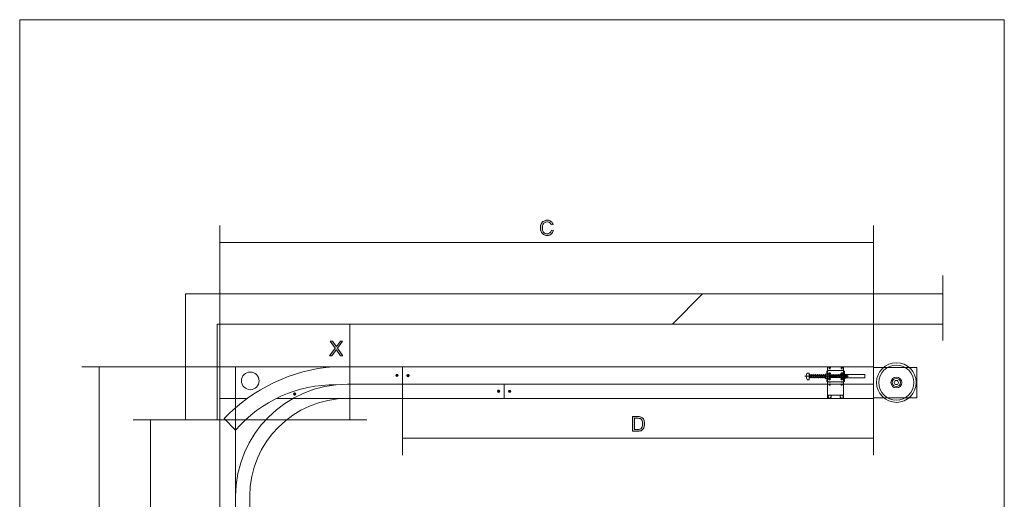
# Model space of a CAD drawing. Units: inches. Extents: x 22.4 to 42.6, y -29.4 to -0.4.
# Drawn here: x 22.4 to 42.6, y -10.2 to -0.4 of the extents above; entities that cross this region are included whole.
import ezdxf

# ---------------------------------------------------------------- set-up
doc = ezdxf.new("R2010")
doc.units = ezdxf.units.IN
doc.header["$MEASUREMENT"] = 0
doc.layers.add('Layer 1', color=7, linetype='Continuous')

# ---------------------------------------------------------------- blocks, each defined once
blk = doc.blocks.new('block 4')
at = {"layer": 'Layer 1', "lineweight": 0}
blk.add_lwpolyline([(41.374, -5.621), (41.374, -6.958)], dxfattribs=at)
blk = doc.blocks.new('block 5')
at = {"layer": 'Layer 1', "lineweight": 0}
blk.add_lwpolyline([(41.374, -6.622), (26.42, -6.622), (26.42, -8.593), (25.769, -8.593), (25.769, -6.003), (41.374, -6.003)], dxfattribs=at)
blk = doc.blocks.new('block 6')
at = {"layer": 'Layer 1'}
h = blk.add_hatch(dxfattribs=at)
h.set_pattern_fill('AI_USER_DEFINED_HATCH', scale=10, angle=45, style=0, pattern_type=0)
h.set_pattern_definition([(45, (0, 0), (-7.071, 7.071), [])])
h.paths.add_polyline_path([(41.374, -6.003), (25.769, -6.003), (25.769, -8.593), (26.42, -8.593), (26.42, -6.622), (41.374, -6.622)])
at = {"layer": 'Layer 1', "lineweight": 0}
blk.add_lwpolyline([(41.374, -6.003), (25.769, -6.003), (25.769, -8.593), (26.42, -8.593), (26.42, -6.622), (41.374, -6.622), (41.374, -6.003)], dxfattribs=at)
blk = doc.blocks.new('block 3')
at = {"layer": 'Layer 1'}
for name in ['block 4', 'block 5', 'block 6']:
    blk.add_blockref(name, (0, 0), dxfattribs=at)
blk = doc.blocks.new('block 9')
at = {"layer": 'Layer 1', "lineweight": 0}
blk.add_open_spline([(29.109, -8.153), (27.997, -8.153), (27.095, -9.055), (27.095, -10.167)], degree=3, dxfattribs=at)
blk = doc.blocks.new('block 10')
at = {"layer": 'Layer 1', "lineweight": 0}
blk.add_open_spline([(29.109, -7.862), (27.836, -7.862), (26.803, -8.894), (26.803, -10.167)], degree=3, dxfattribs=at)
blk = doc.blocks.new('block 11')
at = {"layer": 'Layer 1', "lineweight": 0}
blk.add_lwpolyline([(29.109, -7.862), (39.95, -7.862)], dxfattribs=at)
blk = doc.blocks.new('block 12')
at = {"layer": 'Layer 1', "lineweight": 0}
for points in [[(26.803, -10.167), (26.803, -20.947)], [(26.803, -21.07), (26.803, -23.006)]]:
    blk.add_lwpolyline(points, dxfattribs=at)
blk = doc.blocks.new('block 13')
at = {"layer": 'Layer 1', "lineweight": 0}
for points in [[(27.095, -10.167), (27.095, -20.947)], [(27.095, -21.07), (27.095, -23.006)]]:
    blk.add_lwpolyline(points, dxfattribs=at)
blk = doc.blocks.new('block 14')
at = {"layer": 'Layer 1', "lineweight": 0}
blk.add_lwpolyline([(39.95, -7.501), (39.95, -8.153)], dxfattribs=at)
blk = doc.blocks.new('block 15')
at = {"layer": 'Layer 1', "lineweight": 0}
blk.add_lwpolyline([(27.987, -8.153), (27.644, -8.153)], dxfattribs=at)
blk = doc.blocks.new('block 16')
at = {"layer": 'Layer 1', "lineweight": 0}
blk.add_lwpolyline([(29.153, -8.153), (27.987, -8.153)], dxfattribs=at)
blk = doc.blocks.new('block 17')
at = {"layer": 'Layer 1', "lineweight": 0}
for points in [[(26.479, -20.947), (26.479, -7.501)], [(26.803, -7.501), (26.803, -20.947)], [(26.803, -21.07), (26.803, -23.006), (26.479, -23.006), (26.479, -21.07)]]:
    blk.add_lwpolyline(points, dxfattribs=at)
blk = doc.blocks.new('block 20')
at = {"layer": 'Layer 1', "lineweight": 0}
blk.add_open_spline([(28.818, -7.501), (27.962, -7.57), (27.162, -7.949), (26.566, -8.567)], degree=3, dxfattribs=at)
blk = doc.blocks.new('block 21')
at = {"layer": 'Layer 1', "lineweight": 0}
blk.add_lwpolyline([(28.818, -7.501), (39.95, -7.501)], dxfattribs=at)
blk = doc.blocks.new('block 22')
at = {"layer": 'Layer 1', "lineweight": 0}
blk.add_open_spline([(28.876, -7.875), (28.081, -7.862), (27.321, -8.204), (26.803, -8.808)], degree=3, dxfattribs=at)
blk = doc.blocks.new('block 23')
at = {"layer": 'Layer 1', "lineweight": 0}
blk.add_lwpolyline([(26.803, -8.808), (26.566, -8.567)], dxfattribs=at)
blk = doc.blocks.new('block 24')
at = {"layer": 'Layer 1', "lineweight": 0}
for points in [[(26.803, -8.153), (26.479, -8.153)], [(27.044, -8.153), (26.803, -8.153)]]:
    blk.add_lwpolyline(points, dxfattribs=at)
blk = doc.blocks.new('block 25')
at = {"layer": 'Layer 1', "lineweight": 0}
blk.add_lwpolyline([(28.818, -7.501), (26.479, -7.501)], dxfattribs=at)
blk = doc.blocks.new('block 26')
at = {"layer": 'Layer 1', "lineweight": 0}
blk.add_lwpolyline([(29.103, -8.153), (39.95, -8.153)], dxfattribs=at)
blk = doc.blocks.new('block 27')
at = {"layer": 'Layer 1', "lineweight": 0}
blk.add_open_spline([(27.286, -7.792), (27.286, -7.692), (27.205, -7.611), (27.105, -7.611), (27.004, -7.611), (26.923, -7.692), (26.923, -7.792), (26.923, -7.893), (27.004, -7.974), (27.105, -7.974), (27.205, -7.974), (27.286, -7.893), (27.286, -7.792), (27.286, -7.792), (27.286, -7.792), (27.286, -7.792)], degree=3, knots=[0, 0, 0, 0, 1, 1, 1, 2, 2, 2, 3, 3, 3, 4, 4, 4, 5, 5, 5, 5], dxfattribs=at)
blk = doc.blocks.new('block 28')
at = {"layer": 'Layer 1', "lineweight": 0}
blk.add_lwpolyline([(30.242, -7.501), (30.242, -7.862)], dxfattribs=at)
blk = doc.blocks.new('block 29')
at = {"layer": 'Layer 1', "lineweight": 0}
blk.add_lwpolyline([(32.335, -7.862), (32.335, -8.153)], dxfattribs=at)
blk = doc.blocks.new('block 30')
at = {"layer": 'Layer 1', "lineweight": 0}
for points in [[(32.196, -8.004), (32.207, -8.022), (32.229, -8.022), (32.24, -8.004), (32.229, -7.985), (32.207, -7.985), (32.196, -8.004)], [(32.233, -8.004), (32.207, -8.004)], [(32.218, -7.989), (32.218, -8.015)], [(32.438, -7.989), (32.427, -8.007), (32.438, -8.026), (32.46, -8.026), (32.47, -8.007), (32.46, -7.989)], [(32.46, -8.007), (32.434, -8.007)], [(32.449, -7.996), (32.449, -8.022)]]:
    blk.add_lwpolyline(points, dxfattribs=at)
for points in [[(32.244, -8.006), (32.244, -7.992), (32.233, -7.982), (32.22, -7.982), (32.207, -7.982), (32.196, -7.992), (32.196, -8.006), (32.196, -8.019), (32.207, -8.029), (32.22, -8.029), (32.233, -8.029), (32.244, -8.019), (32.244, -8.006)], [(32.237, -8.006), (32.237, -7.996), (32.229, -7.989), (32.22, -7.989), (32.211, -7.989), (32.204, -7.996), (32.204, -8.006), (32.204, -8.015), (32.211, -8.022), (32.22, -8.022), (32.229, -8.022), (32.237, -8.015), (32.237, -8.006)], [(32.233, -8.006), (32.233, -7.999), (32.227, -7.993), (32.22, -7.993), (32.213, -7.993), (32.207, -7.999), (32.207, -8.006), (32.207, -8.013), (32.213, -8.018), (32.22, -8.018), (32.227, -8.018), (32.233, -8.013), (32.233, -8.006)], [(32.212, -8.002), (32.21, -8.007), (32.212, -8.011), (32.216, -8.014), (32.22, -8.016), (32.225, -8.015), (32.227, -8.011), (32.23, -8.008), (32.23, -8.003), (32.227, -7.999), (32.224, -7.996), (32.219, -7.995), (32.215, -7.998)], [(32.474, -8.009), (32.474, -7.996), (32.464, -7.985), (32.45, -7.985), (32.437, -7.985), (32.427, -7.996), (32.427, -8.009), (32.427, -8.022), (32.437, -8.033), (32.45, -8.033), (32.464, -8.033), (32.474, -8.022), (32.474, -8.009)], [(32.467, -8.009), (32.467, -8), (32.459, -7.993), (32.45, -7.993), (32.441, -7.993), (32.434, -8), (32.434, -8.009), (32.434, -8.018), (32.441, -8.026), (32.45, -8.026), (32.459, -8.026), (32.467, -8.018), (32.467, -8.009)], [(32.463, -8.009), (32.463, -8.002), (32.457, -7.996), (32.45, -7.996), (32.443, -7.996), (32.438, -8.002), (32.438, -8.009), (32.438, -8.016), (32.443, -8.022), (32.45, -8.022), (32.457, -8.022), (32.463, -8.016), (32.463, -8.009)], [(32.442, -8.006), (32.44, -8.01), (32.442, -8.015), (32.446, -8.017), (32.45, -8.019), (32.455, -8.018), (32.458, -8.015), (32.46, -8.011), (32.46, -8.006), (32.457, -8.003), (32.454, -8), (32.449, -7.999), (32.445, -8.002)]]:
    blk.add_open_spline(points, degree=3, knots=[0, 0, 0, 0, 1, 1, 1, 2, 2, 2, 3, 3, 3, 4, 4, 4, 4], dxfattribs=at)
blk = doc.blocks.new('block 31')
at = {"layer": 'Layer 1', "lineweight": 0}
for points in [[(30.103, -7.678), (30.114, -7.696), (30.136, -7.696), (30.147, -7.678), (30.136, -7.659), (30.114, -7.659), (30.103, -7.678)], [(30.14, -7.678), (30.114, -7.678)], [(30.125, -7.663), (30.125, -7.689)], [(30.345, -7.663), (30.334, -7.681), (30.345, -7.7), (30.367, -7.7), (30.377, -7.681), (30.367, -7.663)], [(30.367, -7.681), (30.341, -7.681)], [(30.356, -7.67), (30.356, -7.696)]]:
    blk.add_lwpolyline(points, dxfattribs=at)
for points in [[(30.151, -7.68), (30.151, -7.667), (30.14, -7.656), (30.127, -7.656), (30.114, -7.656), (30.103, -7.667), (30.103, -7.68), (30.103, -7.693), (30.114, -7.703), (30.127, -7.703), (30.14, -7.703), (30.151, -7.693), (30.151, -7.68)], [(30.144, -7.68), (30.144, -7.671), (30.136, -7.663), (30.127, -7.663), (30.118, -7.663), (30.111, -7.671), (30.111, -7.68), (30.111, -7.689), (30.118, -7.696), (30.127, -7.696), (30.136, -7.696), (30.144, -7.689), (30.144, -7.68)], [(30.14, -7.68), (30.14, -7.673), (30.134, -7.667), (30.127, -7.667), (30.12, -7.667), (30.114, -7.673), (30.114, -7.68), (30.114, -7.687), (30.12, -7.692), (30.127, -7.692), (30.134, -7.692), (30.14, -7.687), (30.14, -7.68)], [(30.119, -7.676), (30.117, -7.681), (30.119, -7.685), (30.123, -7.688), (30.127, -7.69), (30.132, -7.689), (30.134, -7.685), (30.137, -7.682), (30.137, -7.677), (30.134, -7.673), (30.131, -7.67), (30.126, -7.67), (30.122, -7.672)], [(30.381, -7.683), (30.381, -7.67), (30.37, -7.659), (30.357, -7.659), (30.344, -7.659), (30.334, -7.67), (30.334, -7.683), (30.334, -7.696), (30.344, -7.707), (30.357, -7.707), (30.37, -7.707), (30.381, -7.696), (30.381, -7.683)], [(30.374, -7.683), (30.374, -7.674), (30.366, -7.667), (30.357, -7.667), (30.348, -7.667), (30.341, -7.674), (30.341, -7.683), (30.341, -7.692), (30.348, -7.7), (30.357, -7.7), (30.366, -7.7), (30.374, -7.692), (30.374, -7.683)], [(30.37, -7.683), (30.37, -7.676), (30.364, -7.67), (30.357, -7.67), (30.35, -7.67), (30.345, -7.676), (30.345, -7.683), (30.345, -7.69), (30.35, -7.696), (30.357, -7.696), (30.364, -7.696), (30.37, -7.69), (30.37, -7.683)], [(30.349, -7.68), (30.347, -7.684), (30.349, -7.689), (30.353, -7.691), (30.357, -7.693), (30.362, -7.692), (30.365, -7.689), (30.367, -7.685), (30.367, -7.68), (30.364, -7.677), (30.361, -7.674), (30.356, -7.673), (30.352, -7.676)]]:
    blk.add_open_spline(points, degree=3, knots=[0, 0, 0, 0, 1, 1, 1, 2, 2, 2, 3, 3, 3, 4, 4, 4, 4], dxfattribs=at)
blk = doc.blocks.new('block 33')
at = {"layer": 'Layer 1', "lineweight": 0}
for points in [[(28.019, -8.041), (28.001, -8.052), (28.001, -8.074), (28.019, -8.085), (28.037, -8.074), (28.037, -8.052), (28.019, -8.041)], [(28.034, -8.063), (28.008, -8.063)], [(28.019, -8.077), (28.019, -8.052)]]:
    blk.add_lwpolyline(points, dxfattribs=at)
for points in [[(28.017, -8.088), (28.03, -8.088), (28.041, -8.078), (28.041, -8.065), (28.041, -8.051), (28.03, -8.041), (28.017, -8.041), (28.004, -8.041), (27.993, -8.051), (27.993, -8.065), (27.993, -8.078), (28.004, -8.088), (28.017, -8.088)], [(28.017, -8.081), (28.026, -8.081), (28.034, -8.074), (28.034, -8.065), (28.034, -8.056), (28.026, -8.048), (28.017, -8.048), (28.008, -8.048), (28.001, -8.056), (28.001, -8.065), (28.001, -8.074), (28.008, -8.081), (28.017, -8.081)], [(28.017, -8.077), (28.024, -8.077), (28.03, -8.072), (28.03, -8.065), (28.03, -8.058), (28.024, -8.052), (28.017, -8.052), (28.01, -8.052), (28.004, -8.058), (28.004, -8.065), (28.004, -8.072), (28.01, -8.077), (28.017, -8.077)], [(28.02, -8.056), (28.016, -8.054), (28.011, -8.056), (28.009, -8.06), (28.007, -8.064), (28.008, -8.069), (28.012, -8.072), (28.015, -8.075), (28.02, -8.074), (28.023, -8.071), (28.027, -8.068), (28.027, -8.063), (28.025, -8.059)]]:
    blk.add_open_spline(points, degree=3, knots=[0, 0, 0, 0, 1, 1, 1, 2, 2, 2, 3, 3, 3, 4, 4, 4, 4], dxfattribs=at)
blk = doc.blocks.new('block 8')
at = {"layer": 'Layer 1'}
for name in ['block 17', 'block 25', 'block 20', 'block 21', 'block 28', 'block 14', 'block 27', 'block 31', 'block 10', 'block 22', 'block 11', 'block 29', 'block 33', 'block 30', 'block 24', 'block 9', 'block 15', 'block 16', 'block 26', 'block 23', 'block 12', 'block 13']:
    blk.add_blockref(name, (0, 0), dxfattribs=at)
blk = doc.blocks.new('block 36')
at = {"layer": 'Layer 1', "lineweight": 0}
for points in [[(39.001, -7.591), (39.001, -7.501), (39.001, -7.541)], [(39.33, -7.501), (39.001, -7.501)], [(39.33, -7.591), (39.33, -7.501)], [(39.429, -7.698), (38.533, -7.698)], [(38.579, -7.631), (38.62, -7.631)], [(38.62, -7.631), (38.62, -7.771)], [(38.637, -7.664), (38.62, -7.732)], [(38.62, -7.676), (38.631, -7.676)], [(38.625, -7.664), (38.625, -7.676)], [(38.643, -7.664), (38.648, -7.676)], [(38.643, -7.676), (38.671, -7.676)], [(38.671, -7.664), (38.66, -7.732)], [(38.683, -7.664), (38.666, -7.732)], [(38.677, -7.676), (38.712, -7.676)], [(38.683, -7.664), (38.689, -7.676)], [(38.712, -7.664), (38.7, -7.732)], [(38.718, -7.664), (38.706, -7.732)], [(38.718, -7.664), (38.724, -7.676)], [(38.718, -7.676), (38.747, -7.676)], [(38.752, -7.664), (38.735, -7.732)], [(38.758, -7.664), (38.747, -7.732)], [(38.758, -7.664), (38.764, -7.676)], [(38.758, -7.676), (38.787, -7.676)], [(38.793, -7.664), (38.776, -7.732)], [(38.799, -7.664), (38.781, -7.732)], [(38.793, -7.676), (38.828, -7.676)], [(38.799, -7.664), (38.804, -7.676)], [(38.828, -7.664), (38.816, -7.732)], [(38.839, -7.664), (38.822, -7.732)], [(38.833, -7.664), (38.839, -7.676)], [(38.833, -7.676), (38.862, -7.676)], [(38.868, -7.664), (38.851, -7.732)], [(38.874, -7.664), (38.862, -7.732)], [(38.874, -7.664), (38.88, -7.676)], [(38.874, -7.676), (38.903, -7.676)], [(38.908, -7.664), (38.891, -7.732)], [(38.914, -7.664), (38.897, -7.732)], [(38.908, -7.676), (38.943, -7.676)], [(38.914, -7.664), (38.92, -7.676)], [(38.943, -7.664), (38.932, -7.732)], [(38.955, -7.664), (38.937, -7.732)], [(38.949, -7.676), (38.955, -7.676)], [(38.955, -7.698), (38.955, -7.647)], [(38.984, -7.653), (38.955, -7.647)], [(38.955, -7.664), (38.955, -7.676)], [(38.955, -7.698), (38.955, -7.749)], [(39.001, -7.591), (38.984, -7.591)], [(38.984, -7.591), (38.984, -7.805)], [(39.001, -7.805), (39.001, -7.591)], [(39.001, -7.653), (39.024, -7.653), (39.018, -7.642)], [(39.319, -7.58), (39.012, -7.58)], [(39.018, -7.642), (39.03, -7.625)], [(39.024, -7.653), (39.024, -7.749)], [(39.03, -7.659), (39.024, -7.659)], [(39.047, -7.681), (39.024, -7.681)], [(39.03, -7.625), (39.047, -7.625)], [(39.047, -7.659), (39.03, -7.659)], [(39.047, -7.664), (39.036, -7.726)], [(39.059, -7.67), (39.041, -7.732)], [(39.047, -7.625), (39.059, -7.642)], [(39.059, -7.642), (39.047, -7.659)], [(39.059, -7.681), (39.053, -7.67)], [(39.082, -7.681), (39.053, -7.681)], [(39.082, -7.664), (39.07, -7.726)], [(39.088, -7.67), (39.076, -7.732)], [(39.093, -7.681), (39.088, -7.67)], [(39.117, -7.681), (39.088, -7.681)], [(39.117, -7.664), (39.105, -7.726)], [(39.122, -7.67), (39.111, -7.732)], [(39.128, -7.681), (39.122, -7.67)], [(39.151, -7.681), (39.122, -7.681)], [(39.151, -7.664), (39.14, -7.726)], [(39.145, -7.732), (39.157, -7.67)], [(39.157, -7.67), (39.163, -7.681)], [(39.186, -7.681), (39.157, -7.681)], [(39.186, -7.664), (39.174, -7.726)], [(39.18, -7.732), (39.192, -7.67)], [(39.192, -7.67), (39.197, -7.681)], [(39.22, -7.681), (39.192, -7.681)], [(39.209, -7.726), (39.22, -7.664)], [(39.226, -7.67), (39.215, -7.732)], [(39.232, -7.681), (39.226, -7.67)], [(39.255, -7.681), (39.226, -7.681)], [(39.244, -7.726), (39.255, -7.664)], [(39.261, -7.67), (39.249, -7.732)], [(39.267, -7.681), (39.261, -7.67)], [(39.29, -7.681), (39.261, -7.681)], [(39.273, -7.642), (39.284, -7.625)], [(39.301, -7.659), (39.284, -7.659), (39.273, -7.642)], [(39.278, -7.726), (39.29, -7.664)], [(39.284, -7.625), (39.301, -7.625)], [(39.296, -7.67), (39.284, -7.732)], [(39.301, -7.681), (39.296, -7.67)], [(39.319, -7.681), (39.296, -7.681)], [(39.301, -7.625), (39.313, -7.642)], [(39.313, -7.642), (39.301, -7.659)], [(39.313, -7.732), (39.319, -7.67)], [(39.33, -7.67), (39.319, -7.732)], [(39.33, -7.676), (39.33, -7.681), (39.325, -7.681)], [(39.33, -7.681), (39.325, -7.726)], [(39.348, -7.591), (39.33, -7.591)], [(39.33, -7.805), (39.33, -7.591)], [(39.33, -7.67), (39.33, -7.681)], [(39.342, -7.698), (39.382, -7.698)], [(39.348, -7.805), (39.348, -7.591)], [(39.348, -7.659), (39.377, -7.659)], [(39.348, -7.737), (39.348, -7.732), (39.348, -7.726), (39.348, -7.721), (39.348, -7.715), (39.348, -7.709), (39.348, -7.698), (39.348, -7.687), (39.348, -7.681), (39.348, -7.676), (39.348, -7.67), (39.348, -7.664), (39.348, -7.659)], [(39.348, -7.726), (39.348, -7.67)], [(39.377, -7.681), (39.348, -7.681)], [(39.377, -7.659), (39.382, -7.664), (39.382, -7.67), (39.382, -7.676), (39.377, -7.681), (39.382, -7.687), (39.382, -7.698), (39.382, -7.709), (39.377, -7.715), (39.382, -7.721), (39.382, -7.726), (39.382, -7.732), (39.382, -7.737), (39.377, -7.737)], [(39.377, -7.659), (39.766, -7.659), (39.766, -7.732), (39.377, -7.732)], [(39.382, -7.726), (39.382, -7.67)], [(39.382, -7.67), (39.388, -7.67)], [(39.388, -7.67), (39.388, -7.726)], [(39.388, -7.676), (39.405, -7.676)], [(39.405, -7.681), (39.388, -7.681)], [(39.405, -7.681), (39.405, -7.676)], [(39.405, -7.721), (39.405, -7.676)], [(39.405, -7.681), (39.405, -7.715)], [(38.62, -7.771), (38.579, -7.771)], [(38.62, -7.721), (38.625, -7.721)], [(38.631, -7.721), (38.66, -7.721)], [(38.654, -7.721), (38.66, -7.732)], [(38.671, -7.721), (38.7, -7.721)], [(38.695, -7.721), (38.7, -7.732)], [(38.706, -7.721), (38.741, -7.721)], [(38.729, -7.721), (38.735, -7.732)], [(38.747, -7.721), (38.776, -7.721)], [(38.77, -7.721), (38.776, -7.732)], [(38.787, -7.721), (38.816, -7.721)], [(38.81, -7.721), (38.816, -7.732)], [(38.822, -7.721), (38.856, -7.721)], [(38.845, -7.721), (38.851, -7.732)], [(38.862, -7.721), (38.891, -7.721)], [(38.885, -7.721), (38.891, -7.732)], [(38.903, -7.721), (38.932, -7.721)], [(38.926, -7.721), (38.932, -7.732)], [(38.943, -7.721), (38.955, -7.721)], [(38.984, -7.743), (38.955, -7.749)], [(39.001, -7.805), (38.984, -7.805)], [(39.018, -7.754), (39.024, -7.749), (39.001, -7.743)], [(39.001, -7.908), (39.001, -8.153)], [(39.319, -7.816), (39.012, -7.816)], [(39.03, -7.771), (39.018, -7.754)], [(39.036, -7.721), (39.024, -7.721)], [(39.024, -7.743), (39.03, -7.737)], [(39.036, -7.726), (39.03, -7.721)], [(39.03, -7.737), (39.047, -7.737)], [(39.047, -7.771), (39.03, -7.771)], [(39.07, -7.721), (39.047, -7.721)], [(39.047, -7.737), (39.059, -7.754)], [(39.059, -7.754), (39.047, -7.771)], [(39.07, -7.726), (39.065, -7.721)], [(39.105, -7.721), (39.082, -7.721)], [(39.105, -7.732), (39.099, -7.721)], [(39.14, -7.721), (39.117, -7.721)], [(39.14, -7.726), (39.134, -7.721)], [(39.174, -7.721), (39.145, -7.721)], [(39.174, -7.732), (39.169, -7.721)], [(39.209, -7.721), (39.18, -7.721)], [(39.209, -7.732), (39.203, -7.721)], [(39.244, -7.721), (39.215, -7.721)], [(39.238, -7.721), (39.244, -7.732)], [(39.278, -7.721), (39.249, -7.721)], [(39.278, -7.726), (39.273, -7.721)], [(39.273, -7.754), (39.284, -7.737)], [(39.284, -7.771), (39.273, -7.754)], [(39.313, -7.721), (39.284, -7.721)], [(39.284, -7.737), (39.301, -7.737)], [(39.301, -7.771), (39.284, -7.771)], [(39.301, -7.737), (39.313, -7.754)], [(39.313, -7.754), (39.301, -7.771)], [(39.313, -7.732), (39.307, -7.721)], [(39.325, -7.726), (39.325, -7.726), (39.325, -7.721), (39.319, -7.721)], [(39.33, -7.906), (39.33, -7.754)], [(39.348, -7.805), (39.33, -7.805)], [(39.33, -8.153), (39.33, -7.908)], [(39.377, -7.715), (39.348, -7.715)], [(39.348, -7.737), (39.377, -7.737)], [(39.382, -7.726), (39.388, -7.726)], [(39.405, -7.715), (39.388, -7.715)], [(39.405, -7.721), (39.388, -7.721)], [(39.405, -7.715), (39.405, -7.721)], [(39.33, -8.086), (39.001, -8.086)], [(39.001, -8.153), (39.33, -8.153)]]:
    blk.add_lwpolyline(points, dxfattribs=at)
for points in [[(38.58, -7.625), (38.556, -7.669), (38.556, -7.721), (38.58, -7.765)], [(39.004, -7.586), (39.009, -7.586), (39.012, -7.582), (39.012, -7.577)], [(39.325, -7.577), (39.325, -7.582), (39.328, -7.586), (39.333, -7.586)], [(39.012, -7.813), (39.012, -7.809), (39.009, -7.805), (39.004, -7.805)], [(39.333, -7.805), (39.328, -7.805), (39.325, -7.809), (39.325, -7.813)]]:
    blk.add_open_spline(points, degree=3, dxfattribs=at)
for points, knots in [([(38.631, -7.662), (38.631, -7.661), (38.631, -7.66), (38.63, -7.659), (38.629, -7.659), (38.628, -7.658), (38.627, -7.659), (38.626, -7.659), (38.625, -7.66), (38.625, -7.661)], [0, 0, 0, 0, 1, 1, 1, 2, 2, 2, 3, 3, 3, 3]), ([(38.628, -7.659), (38.627, -7.659), (38.625, -7.66), (38.625, -7.661), (38.625, -7.663), (38.627, -7.664), (38.628, -7.664), (38.63, -7.664), (38.631, -7.663), (38.631, -7.661), (38.631, -7.66), (38.63, -7.659), (38.628, -7.659)], [0, 0, 0, 0, 1, 1, 1, 2, 2, 2, 3, 3, 3, 4, 4, 4, 4]), ([(38.625, -7.732), (38.625, -7.732), (38.643, -7.664), (38.643, -7.664), (38.643, -7.664), (38.625, -7.732), (38.625, -7.732)], [0, 0, 0, 0, 1, 1, 1, 2, 2, 2, 2]), ([(38.643, -7.662), (38.643, -7.661), (38.642, -7.66), (38.642, -7.659), (38.641, -7.659), (38.64, -7.658), (38.639, -7.659), (38.638, -7.659), (38.637, -7.66), (38.637, -7.661)], [0, 0, 0, 0, 1, 1, 1, 2, 2, 2, 3, 3, 3, 3]), ([(38.683, -7.662), (38.683, -7.661), (38.683, -7.66), (38.682, -7.659), (38.681, -7.659), (38.68, -7.658), (38.679, -7.659), (38.678, -7.659), (38.678, -7.66), (38.677, -7.661)], [0, 0, 0, 0, 1, 1, 1, 2, 2, 2, 3, 3, 3, 3]), ([(38.723, -7.662), (38.724, -7.661), (38.723, -7.66), (38.723, -7.659), (38.722, -7.659), (38.721, -7.658), (38.72, -7.659), (38.719, -7.659), (38.718, -7.66), (38.718, -7.661)], [0, 0, 0, 0, 1, 1, 1, 2, 2, 2, 3, 3, 3, 3]), ([(38.758, -7.662), (38.758, -7.661), (38.758, -7.66), (38.757, -7.659), (38.756, -7.659), (38.755, -7.658), (38.754, -7.659), (38.753, -7.659), (38.753, -7.66), (38.752, -7.661)], [0, 0, 0, 0, 1, 1, 1, 2, 2, 2, 3, 3, 3, 3]), ([(38.799, -7.662), (38.799, -7.661), (38.798, -7.66), (38.798, -7.659), (38.797, -7.659), (38.796, -7.658), (38.795, -7.659), (38.794, -7.659), (38.793, -7.66), (38.793, -7.661)], [0, 0, 0, 0, 1, 1, 1, 2, 2, 2, 3, 3, 3, 3]), ([(38.839, -7.662), (38.839, -7.661), (38.839, -7.66), (38.838, -7.659), (38.837, -7.659), (38.836, -7.658), (38.835, -7.659), (38.834, -7.659), (38.834, -7.66), (38.833, -7.661)], [0, 0, 0, 0, 1, 1, 1, 2, 2, 2, 3, 3, 3, 3]), ([(38.879, -7.662), (38.88, -7.661), (38.879, -7.66), (38.879, -7.659), (38.878, -7.659), (38.877, -7.658), (38.876, -7.659), (38.875, -7.659), (38.874, -7.66), (38.874, -7.661)], [0, 0, 0, 0, 1, 1, 1, 2, 2, 2, 3, 3, 3, 3]), ([(38.914, -7.662), (38.914, -7.661), (38.914, -7.66), (38.913, -7.659), (38.912, -7.659), (38.911, -7.658), (38.91, -7.659), (38.909, -7.659), (38.909, -7.66), (38.909, -7.661)], [0, 0, 0, 0, 1, 1, 1, 2, 2, 2, 3, 3, 3, 3]), ([(38.955, -7.662), (38.955, -7.661), (38.954, -7.66), (38.954, -7.659), (38.953, -7.659), (38.952, -7.658), (38.951, -7.659), (38.95, -7.659), (38.949, -7.66), (38.949, -7.661)], [0, 0, 0, 0, 1, 1, 1, 2, 2, 2, 3, 3, 3, 3]), ([(39.034, -7.648), (39.039, -7.654), (39.048, -7.655), (39.054, -7.65), (39.06, -7.645), (39.06, -7.636), (39.056, -7.63), (39.051, -7.624), (39.042, -7.623), (39.036, -7.628), (39.03, -7.632), (39.028, -7.64), (39.032, -7.647)], [0, 0, 0, 0, 1, 1, 1, 2, 2, 2, 3, 3, 3, 4, 4, 4, 4]), ([(39.044, -7.512), (39.036, -7.512), (39.03, -7.519), (39.03, -7.527), (39.03, -7.534), (39.036, -7.541), (39.044, -7.541), (39.052, -7.541), (39.059, -7.534), (39.059, -7.527), (39.059, -7.519), (39.052, -7.512), (39.044, -7.512)], [0, 0, 0, 0, 1, 1, 1, 2, 2, 2, 3, 3, 3, 4, 4, 4, 4]), ([(39.058, -7.579), (39.056, -7.573), (39.051, -7.569), (39.044, -7.569), (39.038, -7.569), (39.032, -7.573), (39.03, -7.579)], [0, 0, 0, 0, 1, 1, 1, 2, 2, 2, 2]), ([(39.059, -7.667), (39.059, -7.666), (39.058, -7.665), (39.056, -7.664), (39.055, -7.664), (39.054, -7.665), (39.053, -7.666)], [0, 0, 0, 0, 1, 1, 1, 2, 2, 2, 2]), ([(39.093, -7.667), (39.093, -7.666), (39.092, -7.665), (39.091, -7.664), (39.09, -7.664), (39.089, -7.665), (39.088, -7.666)], [0, 0, 0, 0, 1, 1, 1, 2, 2, 2, 2]), ([(39.128, -7.667), (39.128, -7.666), (39.127, -7.665), (39.126, -7.664), (39.124, -7.664), (39.123, -7.665), (39.123, -7.666)], [0, 0, 0, 0, 1, 1, 1, 2, 2, 2, 2]), ([(39.163, -7.667), (39.163, -7.666), (39.162, -7.665), (39.16, -7.664), (39.159, -7.664), (39.158, -7.665), (39.157, -7.666)], [0, 0, 0, 0, 1, 1, 1, 2, 2, 2, 2]), ([(39.197, -7.667), (39.197, -7.666), (39.196, -7.665), (39.195, -7.664), (39.194, -7.664), (39.193, -7.665), (39.192, -7.666)], [0, 0, 0, 0, 1, 1, 1, 2, 2, 2, 2]), ([(39.232, -7.667), (39.232, -7.666), (39.231, -7.665), (39.23, -7.664), (39.229, -7.664), (39.227, -7.665), (39.227, -7.666)], [0, 0, 0, 0, 1, 1, 1, 2, 2, 2, 2]), ([(39.267, -7.667), (39.267, -7.666), (39.266, -7.665), (39.264, -7.664), (39.263, -7.664), (39.262, -7.665), (39.261, -7.666)], [0, 0, 0, 0, 1, 1, 1, 2, 2, 2, 2]), ([(39.293, -7.512), (39.285, -7.512), (39.278, -7.519), (39.278, -7.527), (39.278, -7.534), (39.285, -7.541), (39.293, -7.541), (39.301, -7.541), (39.307, -7.534), (39.307, -7.527), (39.307, -7.519), (39.301, -7.512), (39.293, -7.512)], [0, 0, 0, 0, 1, 1, 1, 2, 2, 2, 3, 3, 3, 4, 4, 4, 4]), ([(39.293, -7.625), (39.285, -7.625), (39.278, -7.631), (39.278, -7.639), (39.278, -7.647), (39.285, -7.653), (39.293, -7.653), (39.301, -7.653), (39.307, -7.647), (39.307, -7.639), (39.307, -7.631), (39.301, -7.625), (39.293, -7.625)], [0, 0, 0, 0, 1, 1, 1, 2, 2, 2, 3, 3, 3, 4, 4, 4, 4]), ([(39.307, -7.579), (39.305, -7.573), (39.299, -7.569), (39.293, -7.569), (39.286, -7.569), (39.281, -7.573), (39.279, -7.579)], [0, 0, 0, 0, 1, 1, 1, 2, 2, 2, 2]), ([(39.301, -7.667), (39.301, -7.666), (39.3, -7.665), (39.299, -7.664), (39.298, -7.664), (39.297, -7.665), (39.296, -7.666)], [0, 0, 0, 0, 1, 1, 1, 2, 2, 2, 2]), ([(39.33, -7.667), (39.33, -7.666), (39.329, -7.665), (39.328, -7.664), (39.327, -7.664), (39.325, -7.665), (39.325, -7.666)], [0, 0, 0, 0, 1, 1, 1, 2, 2, 2, 2]), ([(38.625, -7.728), (38.625, -7.729), (38.625, -7.73), (38.626, -7.731), (38.627, -7.732), (38.628, -7.732), (38.629, -7.732), (38.63, -7.731), (38.631, -7.73), (38.631, -7.729)], [0, 0, 0, 0, 1, 1, 1, 2, 2, 2, 3, 3, 3, 3]), ([(38.666, -7.728), (38.666, -7.729), (38.666, -7.73), (38.667, -7.731), (38.668, -7.732), (38.669, -7.732), (38.67, -7.732), (38.671, -7.731), (38.671, -7.73), (38.671, -7.729)], [0, 0, 0, 0, 1, 1, 1, 2, 2, 2, 3, 3, 3, 3]), ([(38.7, -7.728), (38.7, -7.729), (38.701, -7.73), (38.701, -7.731), (38.702, -7.732), (38.703, -7.732), (38.704, -7.732), (38.705, -7.731), (38.706, -7.73), (38.706, -7.729)], [0, 0, 0, 0, 1, 1, 1, 2, 2, 2, 3, 3, 3, 3]), ([(38.741, -7.728), (38.741, -7.729), (38.741, -7.73), (38.742, -7.731), (38.743, -7.732), (38.744, -7.732), (38.745, -7.732), (38.746, -7.731), (38.746, -7.73), (38.747, -7.729)], [0, 0, 0, 0, 1, 1, 1, 2, 2, 2, 3, 3, 3, 3]), ([(38.781, -7.728), (38.781, -7.729), (38.782, -7.73), (38.782, -7.731), (38.783, -7.732), (38.784, -7.732), (38.785, -7.732), (38.786, -7.731), (38.787, -7.73), (38.787, -7.729)], [0, 0, 0, 0, 1, 1, 1, 2, 2, 2, 3, 3, 3, 3]), ([(38.816, -7.728), (38.816, -7.729), (38.816, -7.73), (38.817, -7.731), (38.818, -7.732), (38.819, -7.732), (38.82, -7.732), (38.821, -7.731), (38.822, -7.73), (38.822, -7.729)], [0, 0, 0, 0, 1, 1, 1, 2, 2, 2, 3, 3, 3, 3]), ([(38.857, -7.728), (38.856, -7.729), (38.857, -7.73), (38.857, -7.731), (38.858, -7.732), (38.859, -7.732), (38.86, -7.732), (38.861, -7.731), (38.862, -7.73), (38.862, -7.729)], [0, 0, 0, 0, 1, 1, 1, 2, 2, 2, 3, 3, 3, 3]), ([(38.897, -7.728), (38.897, -7.729), (38.897, -7.73), (38.898, -7.731), (38.899, -7.732), (38.9, -7.732), (38.901, -7.732), (38.902, -7.731), (38.903, -7.73), (38.903, -7.729)], [0, 0, 0, 0, 1, 1, 1, 2, 2, 2, 3, 3, 3, 3]), ([(38.932, -7.728), (38.931, -7.729), (38.932, -7.73), (38.933, -7.731), (38.933, -7.732), (38.934, -7.732), (38.935, -7.732), (38.936, -7.731), (38.937, -7.73), (38.937, -7.729)], [0, 0, 0, 0, 1, 1, 1, 2, 2, 2, 3, 3, 3, 3]), ([(39.001, -7.906), (39.001, -7.906), (39.001, -7.754), (39.001, -7.754), (39.001, -7.754), (39.001, -7.906), (39.001, -7.906)], [0, 0, 0, 0, 1, 1, 1, 2, 2, 2, 2]), ([(39.032, -7.744), (39.028, -7.75), (39.03, -7.759), (39.036, -7.763), (39.042, -7.767), (39.051, -7.766), (39.056, -7.76), (39.06, -7.754), (39.06, -7.746), (39.054, -7.741), (39.048, -7.736), (39.039, -7.736), (39.034, -7.742)], [0, 0, 0, 0, 1, 1, 1, 2, 2, 2, 3, 3, 3, 4, 4, 4, 4]), ([(39.03, -7.812), (39.032, -7.818), (39.038, -7.822), (39.044, -7.822), (39.051, -7.822), (39.056, -7.818), (39.058, -7.812)], [0, 0, 0, 0, 1, 1, 1, 2, 2, 2, 2]), ([(39.044, -7.855), (39.036, -7.855), (39.03, -7.862), (39.03, -7.87), (39.03, -7.877), (39.036, -7.884), (39.044, -7.884), (39.052, -7.884), (39.059, -7.877), (39.059, -7.87), (39.059, -7.862), (39.052, -7.855), (39.044, -7.855)], [0, 0, 0, 0, 1, 1, 1, 2, 2, 2, 3, 3, 3, 4, 4, 4, 4]), ([(39.041, -7.723), (39.041, -7.724), (39.042, -7.726), (39.044, -7.726), (39.045, -7.726), (39.047, -7.726), (39.047, -7.724)], [0, 0, 0, 0, 1, 1, 1, 2, 2, 2, 2]), ([(39.076, -7.723), (39.076, -7.724), (39.077, -7.726), (39.078, -7.726), (39.08, -7.726), (39.081, -7.726), (39.082, -7.724)], [0, 0, 0, 0, 1, 1, 1, 2, 2, 2, 2]), ([(39.111, -7.723), (39.111, -7.724), (39.112, -7.726), (39.113, -7.726), (39.114, -7.726), (39.116, -7.726), (39.116, -7.724)], [0, 0, 0, 0, 1, 1, 1, 2, 2, 2, 2]), ([(39.14, -7.723), (39.139, -7.724), (39.14, -7.726), (39.142, -7.726), (39.143, -7.726), (39.145, -7.726), (39.145, -7.724)], [0, 0, 0, 0, 1, 1, 1, 2, 2, 2, 2]), ([(39.174, -7.723), (39.174, -7.724), (39.175, -7.726), (39.177, -7.726), (39.178, -7.726), (39.18, -7.726), (39.18, -7.724)], [0, 0, 0, 0, 1, 1, 1, 2, 2, 2, 2]), ([(39.209, -7.723), (39.209, -7.724), (39.21, -7.726), (39.211, -7.726), (39.213, -7.726), (39.214, -7.726), (39.215, -7.724)], [0, 0, 0, 0, 1, 1, 1, 2, 2, 2, 2]), ([(39.244, -7.723), (39.243, -7.724), (39.245, -7.726), (39.246, -7.726), (39.247, -7.726), (39.249, -7.726), (39.249, -7.724)], [0, 0, 0, 0, 1, 1, 1, 2, 2, 2, 2]), ([(39.278, -7.723), (39.278, -7.724), (39.279, -7.726), (39.281, -7.726), (39.282, -7.726), (39.284, -7.726), (39.284, -7.724)], [0, 0, 0, 0, 1, 1, 1, 2, 2, 2, 2]), ([(39.293, -7.737), (39.285, -7.737), (39.278, -7.744), (39.278, -7.751), (39.278, -7.759), (39.285, -7.765), (39.293, -7.765), (39.301, -7.765), (39.307, -7.759), (39.307, -7.751), (39.307, -7.744), (39.301, -7.737), (39.293, -7.737)], [0, 0, 0, 0, 1, 1, 1, 2, 2, 2, 3, 3, 3, 4, 4, 4, 4]), ([(39.293, -7.855), (39.285, -7.855), (39.278, -7.862), (39.278, -7.87), (39.278, -7.877), (39.285, -7.884), (39.293, -7.884), (39.301, -7.884), (39.307, -7.877), (39.307, -7.87), (39.307, -7.862), (39.301, -7.855), (39.293, -7.855)], [0, 0, 0, 0, 1, 1, 1, 2, 2, 2, 3, 3, 3, 4, 4, 4, 4]), ([(39.279, -7.812), (39.281, -7.818), (39.286, -7.822), (39.293, -7.822), (39.299, -7.822), (39.305, -7.818), (39.307, -7.812)], [0, 0, 0, 0, 1, 1, 1, 2, 2, 2, 2]), ([(39.313, -7.725), (39.314, -7.726), (39.315, -7.726), (39.316, -7.726), (39.318, -7.726), (39.319, -7.725), (39.319, -7.724)], [0, 0, 0, 0, 1, 1, 1, 2, 2, 2, 2]), ([(39.33, -7.724), (39.33, -7.725), (39.332, -7.726), (39.333, -7.726), (39.335, -7.726), (39.336, -7.725), (39.336, -7.724)], [0, 0, 0, 0, 1, 1, 1, 2, 2, 2, 2]), ([(39.028, -8.09), (39.016, -8.097), (39.01, -8.111), (39.014, -8.125), (39.017, -8.138), (39.03, -8.148), (39.044, -8.148), (39.059, -8.148), (39.071, -8.138), (39.075, -8.125), (39.079, -8.111), (39.073, -8.097), (39.061, -8.09)], [0, 0, 0, 0, 1, 1, 1, 2, 2, 2, 3, 3, 3, 4, 4, 4, 4]), ([(39.276, -8.09), (39.264, -8.097), (39.258, -8.111), (39.262, -8.125), (39.266, -8.138), (39.278, -8.148), (39.293, -8.148), (39.307, -8.148), (39.32, -8.138), (39.323, -8.125), (39.327, -8.111), (39.321, -8.097), (39.309, -8.09)], [0, 0, 0, 0, 1, 1, 1, 2, 2, 2, 3, 3, 3, 4, 4, 4, 4])]:
    blk.add_open_spline(points, degree=3, knots=knots, dxfattribs=at)
blk = doc.blocks.new('block 38')
at = {"layer": 'Layer 1', "lineweight": 0}
blk.add_open_spline([(40.827, -7.827), (40.827, -7.602), (40.644, -7.419), (40.419, -7.419), (40.193, -7.419), (40.011, -7.602), (40.011, -7.827), (40.011, -8.053), (40.193, -8.235), (40.419, -8.235), (40.644, -8.235), (40.827, -8.053), (40.827, -7.827), (40.827, -7.827), (40.827, -7.827), (40.827, -7.827)], degree=3, knots=[0, 0, 0, 0, 1, 1, 1, 2, 2, 2, 3, 3, 3, 4, 4, 4, 5, 5, 5, 5], dxfattribs=at)
blk = doc.blocks.new('block 39')
at = {"layer": 'Layer 1', "lineweight": 0}
blk.add_open_spline([(40.78, -7.827), (40.78, -7.628), (40.619, -7.466), (40.419, -7.466), (40.219, -7.466), (40.058, -7.628), (40.058, -7.827), (40.058, -8.027), (40.219, -8.188), (40.419, -8.188), (40.619, -8.188), (40.78, -8.027), (40.78, -7.827), (40.78, -7.827), (40.78, -7.827), (40.78, -7.827)], degree=3, knots=[0, 0, 0, 0, 1, 1, 1, 2, 2, 2, 3, 3, 3, 4, 4, 4, 5, 5, 5, 5], dxfattribs=at)
blk = doc.blocks.new('block 40')
at = {"layer": 'Layer 1', "lineweight": 0}
blk.add_open_spline([(40.503, -7.827), (40.503, -7.781), (40.465, -7.743), (40.419, -7.743), (40.373, -7.743), (40.335, -7.781), (40.335, -7.827), (40.335, -7.874), (40.373, -7.911), (40.419, -7.911), (40.465, -7.911), (40.503, -7.874), (40.503, -7.827), (40.503, -7.827), (40.503, -7.827), (40.503, -7.827)], degree=3, knots=[0, 0, 0, 0, 1, 1, 1, 2, 2, 2, 3, 3, 3, 4, 4, 4, 5, 5, 5, 5], dxfattribs=at)
blk = doc.blocks.new('block 41')
at = {"layer": 'Layer 1', "lineweight": 0}
blk.add_open_spline([(40.462, -7.827), (40.462, -7.803), (40.443, -7.784), (40.419, -7.784), (40.395, -7.784), (40.376, -7.803), (40.376, -7.827), (40.376, -7.851), (40.395, -7.87), (40.419, -7.87), (40.443, -7.87), (40.462, -7.851), (40.462, -7.827), (40.462, -7.827), (40.462, -7.827), (40.462, -7.827)], degree=3, knots=[0, 0, 0, 0, 1, 1, 1, 2, 2, 2, 3, 3, 3, 4, 4, 4, 5, 5, 5, 5], dxfattribs=at)
blk = doc.blocks.new('block 43')
at = {"layer": 'Layer 1', "lineweight": 0}
blk.add_open_spline([(40.531, -7.827), (40.531, -7.765), (40.481, -7.715), (40.419, -7.715), (40.357, -7.715), (40.307, -7.765), (40.307, -7.827), (40.307, -7.889), (40.357, -7.939), (40.419, -7.939), (40.481, -7.939), (40.531, -7.889), (40.531, -7.827), (40.531, -7.827), (40.531, -7.827), (40.531, -7.827)], degree=3, knots=[0, 0, 0, 0, 1, 1, 1, 2, 2, 2, 3, 3, 3, 4, 4, 4, 5, 5, 5, 5], dxfattribs=at)
blk = doc.blocks.new('block 44')
at = {"layer": 'Layer 1', "lineweight": 0}
blk.add_open_spline([(40.462, -7.827), (40.462, -7.803), (40.443, -7.784), (40.419, -7.784), (40.395, -7.784), (40.376, -7.803), (40.376, -7.827), (40.376, -7.851), (40.395, -7.87), (40.419, -7.87), (40.443, -7.87), (40.462, -7.851), (40.462, -7.827), (40.462, -7.827), (40.462, -7.827), (40.462, -7.827)], degree=3, knots=[0, 0, 0, 0, 1, 1, 1, 2, 2, 2, 3, 3, 3, 4, 4, 4, 5, 5, 5, 5], dxfattribs=at)
blk = doc.blocks.new('block 42')
at = {"layer": 'Layer 1', "lineweight": 0}
blk.add_lwpolyline([(40.839, -8.144), (39.948, -8.144), (39.948, -7.52), (40.839, -7.52), (40.839, -8.144)], dxfattribs=at)
at = {"layer": 'Layer 1'}
for name in ['block 43', 'block 44']:
    blk.add_blockref(name, (0, 0), dxfattribs=at)
blk = doc.blocks.new('block 37')
at = {"layer": 'Layer 1'}
for name in ['block 38', 'block 39', 'block 42', 'block 40', 'block 41']:
    blk.add_blockref(name, (0, 0), dxfattribs=at)
blk = doc.blocks.new('block 7')
at = {"layer": 'Layer 1'}
for name in ['block 8', 'block 36', 'block 37']:
    blk.add_blockref(name, (0, 0), dxfattribs=at)
blk = doc.blocks.new('block 46')
at = {"layer": 'Layer 1', "lineweight": 0}
for points in [[(30.242, -7.862), (30.242, -9.324)], [(39.948, -7.913), (39.948, -9.324)], [(39.948, -8.971), (30.242, -8.971)]]:
    blk.add_lwpolyline(points, dxfattribs=at)
blk = doc.blocks.new('block 47')
at = {"layer": 'Layer 1', "lineweight": 0}
for points in [[(26.479, -7.501), (23.636, -7.501)], [(23.988, -7.509), (23.988, -23.006)], [(29.506, -8.593), (24.694, -8.593)], [(25.047, -8.593), (25.047, -23.006)]]:
    blk.add_lwpolyline(points, dxfattribs=at)
blk = doc.blocks.new('block 48')
at = {"layer": 'Layer 1'}
h = blk.add_hatch(color=152, dxfattribs=at)
h.dxf.hatch_style = 2
edge = h.paths.add_edge_path()
edge.add_spline(control_points=[(34.981, -8.83), (34.981, -8.83), (34.981, -8.527), (34.981, -8.527), (34.981, -8.527), (35.085, -8.527), (35.085, -8.527), (35.109, -8.527), (35.127, -8.529), (35.139, -8.532), (35.156, -8.536), (35.171, -8.543), (35.184, -8.553), (35.2, -8.567), (35.211, -8.584), (35.219, -8.605), (35.227, -8.626), (35.231, -8.65), (35.231, -8.677), (35.231, -8.7), (35.229, -8.721), (35.223, -8.738), (35.218, -8.756), (35.211, -8.771), (35.203, -8.782), (35.194, -8.794), (35.185, -8.803), (35.175, -8.81), (35.165, -8.817), (35.153, -8.822), (35.139, -8.825), (35.125, -8.829), (35.108, -8.83), (35.09, -8.83), (35.09, -8.83), (34.981, -8.83), (34.981, -8.83)], knot_values=[0, 0, 0, 0, 1, 1, 1, 2, 2, 2, 3, 3, 3, 4, 4, 4, 5, 5, 5, 6, 6, 6, 7, 7, 7, 8, 8, 8, 9, 9, 9, 10, 10, 10, 11, 11, 11, 12, 12, 12, 12], degree=3, periodic=1)
edge = h.paths.add_edge_path()
edge.add_spline(control_points=[(35.021, -8.795), (35.021, -8.795), (35.086, -8.795), (35.086, -8.795), (35.106, -8.795), (35.121, -8.793), (35.133, -8.789), (35.144, -8.785), (35.153, -8.78), (35.16, -8.773), (35.169, -8.764), (35.177, -8.751), (35.182, -8.735), (35.187, -8.719), (35.19, -8.699), (35.19, -8.677), (35.19, -8.645), (35.185, -8.62), (35.174, -8.603), (35.164, -8.586), (35.151, -8.575), (35.136, -8.569), (35.126, -8.565), (35.108, -8.563), (35.085, -8.563), (35.085, -8.563), (35.021, -8.563), (35.021, -8.563), (35.021, -8.563), (35.021, -8.795), (35.021, -8.795)], knot_values=[0, 0, 0, 0, 1, 1, 1, 2, 2, 2, 3, 3, 3, 4, 4, 4, 5, 5, 5, 6, 6, 6, 7, 7, 7, 8, 8, 8, 9, 9, 9, 10, 10, 10, 10], degree=3, periodic=1)
at = {"layer": 'Layer 1', "lineweight": 0}
for points, knots in [([(34.981, -8.83), (34.981, -8.83), (34.981, -8.527), (34.981, -8.527), (34.981, -8.527), (35.085, -8.527), (35.085, -8.527), (35.109, -8.527), (35.127, -8.529), (35.139, -8.532), (35.156, -8.536), (35.171, -8.543), (35.184, -8.553), (35.2, -8.567), (35.211, -8.584), (35.219, -8.605), (35.227, -8.626), (35.231, -8.65), (35.231, -8.677), (35.231, -8.7), (35.229, -8.721), (35.223, -8.738), (35.218, -8.756), (35.211, -8.771), (35.203, -8.782), (35.194, -8.794), (35.185, -8.803), (35.175, -8.81), (35.165, -8.817), (35.153, -8.822), (35.139, -8.825), (35.125, -8.829), (35.108, -8.83), (35.09, -8.83), (35.09, -8.83), (34.981, -8.83), (34.981, -8.83)], [0, 0, 0, 0, 1, 1, 1, 2, 2, 2, 3, 3, 3, 4, 4, 4, 5, 5, 5, 6, 6, 6, 7, 7, 7, 8, 8, 8, 9, 9, 9, 10, 10, 10, 11, 11, 11, 12, 12, 12, 12]), ([(35.021, -8.795), (35.021, -8.795), (35.086, -8.795), (35.086, -8.795), (35.106, -8.795), (35.121, -8.793), (35.133, -8.789), (35.144, -8.785), (35.153, -8.78), (35.16, -8.773), (35.169, -8.764), (35.177, -8.751), (35.182, -8.735), (35.187, -8.719), (35.19, -8.699), (35.19, -8.677), (35.19, -8.645), (35.185, -8.62), (35.174, -8.603), (35.164, -8.586), (35.151, -8.575), (35.136, -8.569), (35.126, -8.565), (35.108, -8.563), (35.085, -8.563), (35.085, -8.563), (35.021, -8.563), (35.021, -8.563), (35.021, -8.563), (35.021, -8.795), (35.021, -8.795)], [0, 0, 0, 0, 1, 1, 1, 2, 2, 2, 3, 3, 3, 4, 4, 4, 5, 5, 5, 6, 6, 6, 7, 7, 7, 8, 8, 8, 9, 9, 9, 10, 10, 10, 10])]:
    blk.add_open_spline(points, degree=3, knots=knots, dxfattribs=at)
blk = doc.blocks.new('block 49')
at = {"layer": 'Layer 1'}
h = blk.add_hatch(color=152, dxfattribs=at)
h.dxf.hatch_style = 2
edge = h.paths.add_edge_path()
edge.add_spline(control_points=[(28.737, -7.276), (28.737, -7.276), (28.854, -7.118), (28.854, -7.118), (28.854, -7.118), (28.751, -6.973), (28.751, -6.973), (28.751, -6.973), (28.798, -6.973), (28.798, -6.973), (28.798, -6.973), (28.853, -7.051), (28.853, -7.051), (28.865, -7.067), (28.873, -7.08), (28.878, -7.088), (28.885, -7.077), (28.892, -7.066), (28.902, -7.054), (28.902, -7.054), (28.963, -6.973), (28.963, -6.973), (28.963, -6.973), (29.006, -6.973), (29.006, -6.973), (29.006, -6.973), (28.9, -7.116), (28.9, -7.116), (28.9, -7.116), (29.015, -7.276), (29.015, -7.276), (29.015, -7.276), (28.965, -7.276), (28.965, -7.276), (28.965, -7.276), (28.889, -7.168), (28.889, -7.168), (28.884, -7.162), (28.88, -7.155), (28.875, -7.148), (28.869, -7.159), (28.864, -7.167), (28.861, -7.171), (28.861, -7.171), (28.785, -7.276), (28.785, -7.276), (28.785, -7.276), (28.737, -7.276), (28.737, -7.276)], knot_values=[0, 0, 0, 0, 1, 1, 1, 2, 2, 2, 3, 3, 3, 4, 4, 4, 5, 5, 5, 6, 6, 6, 7, 7, 7, 8, 8, 8, 9, 9, 9, 10, 10, 10, 11, 11, 11, 12, 12, 12, 13, 13, 13, 14, 14, 14, 15, 15, 15, 16, 16, 16, 16], degree=3, periodic=1)
at = {"layer": 'Layer 1', "lineweight": 0}
blk.add_open_spline([(28.737, -7.276), (28.737, -7.276), (28.854, -7.118), (28.854, -7.118), (28.854, -7.118), (28.751, -6.973), (28.751, -6.973), (28.751, -6.973), (28.798, -6.973), (28.798, -6.973), (28.798, -6.973), (28.853, -7.051), (28.853, -7.051), (28.865, -7.067), (28.873, -7.08), (28.878, -7.088), (28.885, -7.077), (28.892, -7.066), (28.902, -7.054), (28.902, -7.054), (28.963, -6.973), (28.963, -6.973), (28.963, -6.973), (29.006, -6.973), (29.006, -6.973), (29.006, -6.973), (28.9, -7.116), (28.9, -7.116), (28.9, -7.116), (29.015, -7.276), (29.015, -7.276), (29.015, -7.276), (28.965, -7.276), (28.965, -7.276), (28.965, -7.276), (28.889, -7.168), (28.889, -7.168), (28.884, -7.162), (28.88, -7.155), (28.875, -7.148), (28.869, -7.159), (28.864, -7.167), (28.861, -7.171), (28.861, -7.171), (28.785, -7.276), (28.785, -7.276), (28.785, -7.276), (28.737, -7.276), (28.737, -7.276)], degree=3, knots=[0, 0, 0, 0, 1, 1, 1, 2, 2, 2, 3, 3, 3, 4, 4, 4, 5, 5, 5, 6, 6, 6, 7, 7, 7, 8, 8, 8, 9, 9, 9, 10, 10, 10, 11, 11, 11, 12, 12, 12, 13, 13, 13, 14, 14, 14, 15, 15, 15, 16, 16, 16, 16], dxfattribs=at)
blk = doc.blocks.new('block 54')
at = {"layer": 'Layer 1'}
h = blk.add_hatch(color=152, dxfattribs=at)
h.dxf.hatch_style = 2
edge = h.paths.add_edge_path()
edge.add_spline(control_points=[(33.31, -4.685), (33.31, -4.685), (33.35, -4.696), (33.35, -4.696), (33.341, -4.729), (33.326, -4.754), (33.304, -4.771), (33.282, -4.788), (33.256, -4.797), (33.224, -4.797), (33.192, -4.797), (33.165, -4.79), (33.145, -4.777), (33.124, -4.764), (33.108, -4.744), (33.098, -4.719), (33.087, -4.694), (33.082, -4.667), (33.082, -4.638), (33.082, -4.606), (33.088, -4.579), (33.1, -4.555), (33.112, -4.532), (33.129, -4.514), (33.151, -4.502), (33.174, -4.49), (33.198, -4.484), (33.225, -4.484), (33.255, -4.484), (33.281, -4.491), (33.301, -4.507), (33.322, -4.522), (33.336, -4.544), (33.344, -4.572), (33.344, -4.572), (33.305, -4.581), (33.305, -4.581), (33.298, -4.559), (33.288, -4.543), (33.274, -4.533), (33.261, -4.523), (33.244, -4.518), (33.224, -4.518), (33.201, -4.518), (33.181, -4.523), (33.166, -4.535), (33.15, -4.546), (33.139, -4.561), (33.133, -4.58), (33.126, -4.598), (33.123, -4.618), (33.123, -4.638), (33.123, -4.663), (33.127, -4.686), (33.134, -4.705), (33.142, -4.724), (33.154, -4.739), (33.169, -4.748), (33.185, -4.758), (33.202, -4.763), (33.221, -4.763), (33.243, -4.763), (33.262, -4.756), (33.278, -4.743), (33.294, -4.73), (33.304, -4.711), (33.31, -4.685)], knot_values=[0, 0, 0, 0, 1, 1, 1, 2, 2, 2, 3, 3, 3, 4, 4, 4, 5, 5, 5, 6, 6, 6, 7, 7, 7, 8, 8, 8, 9, 9, 9, 10, 10, 10, 11, 11, 11, 12, 12, 12, 13, 13, 13, 14, 14, 14, 15, 15, 15, 16, 16, 16, 17, 17, 17, 18, 18, 18, 19, 19, 19, 20, 20, 20, 21, 21, 21, 22, 22, 22, 22], degree=3, periodic=1)
at = {"layer": 'Layer 1', "lineweight": 0}
blk.add_open_spline([(33.31, -4.685), (33.31, -4.685), (33.35, -4.696), (33.35, -4.696), (33.341, -4.729), (33.326, -4.754), (33.304, -4.771), (33.282, -4.788), (33.256, -4.797), (33.224, -4.797), (33.192, -4.797), (33.165, -4.79), (33.145, -4.777), (33.124, -4.764), (33.108, -4.744), (33.098, -4.719), (33.087, -4.694), (33.082, -4.667), (33.082, -4.638), (33.082, -4.606), (33.088, -4.579), (33.1, -4.555), (33.112, -4.532), (33.129, -4.514), (33.151, -4.502), (33.174, -4.49), (33.198, -4.484), (33.225, -4.484), (33.255, -4.484), (33.281, -4.491), (33.301, -4.507), (33.322, -4.522), (33.336, -4.544), (33.344, -4.572), (33.344, -4.572), (33.305, -4.581), (33.305, -4.581), (33.298, -4.559), (33.288, -4.543), (33.274, -4.533), (33.261, -4.523), (33.244, -4.518), (33.224, -4.518), (33.201, -4.518), (33.181, -4.523), (33.166, -4.535), (33.15, -4.546), (33.139, -4.561), (33.133, -4.58), (33.126, -4.598), (33.123, -4.618), (33.123, -4.638), (33.123, -4.663), (33.127, -4.686), (33.134, -4.705), (33.142, -4.724), (33.154, -4.739), (33.169, -4.748), (33.185, -4.758), (33.202, -4.763), (33.221, -4.763), (33.243, -4.763), (33.262, -4.756), (33.278, -4.743), (33.294, -4.73), (33.304, -4.711), (33.31, -4.685)], degree=3, knots=[0, 0, 0, 0, 1, 1, 1, 2, 2, 2, 3, 3, 3, 4, 4, 4, 5, 5, 5, 6, 6, 6, 7, 7, 7, 8, 8, 8, 9, 9, 9, 10, 10, 10, 11, 11, 11, 12, 12, 12, 13, 13, 13, 14, 14, 14, 15, 15, 15, 16, 16, 16, 17, 17, 17, 18, 18, 18, 19, 19, 19, 20, 20, 20, 21, 21, 21, 22, 22, 22, 22], dxfattribs=at)
blk = doc.blocks.new('block 53')
at = {"layer": 'Layer 1', "lineweight": 0}
for points in [[(26.479, -8.207), (26.479, -4.592)], [(39.948, -4.592), (39.948, -8.207)], [(39.948, -4.945), (26.479, -4.945)], [(29.153, -6.622), (29.153, -8.593)]]:
    blk.add_lwpolyline(points, dxfattribs=at)
at = {"layer": 'Layer 1'}
blk.add_blockref('block 54', (0, 0), dxfattribs=at)
blk = doc.blocks.new('block 2')
at = {"layer": 'Layer 1'}
for name in ['block 53', 'block 3', 'block 49', 'block 47', 'block 7', 'block 46', 'block 48']:
    blk.add_blockref(name, (0, 0), dxfattribs=at)

msp = doc.modelspace()

# ---------------------------------------------------------------- linework, layer by layer
at = {"layer": 'Layer 1', "lineweight": 0}
for points in [[(42.638, -29.351), (22.353, -29.351), (22.353, -0.353), (42.638, -0.353), (42.638, -29.351)], [(42.643, -27.211), (22.358, -27.211), (22.358, -0.353), (42.643, -0.353), (42.643, -27.211)]]:
    msp.add_lwpolyline(points, dxfattribs=at)

# ---------------------------------------------------------------- block references
at = {"layer": 'Layer 1'}
msp.add_blockref('block 2', (0, 0), dxfattribs=at)

doc.saveas('drawing.dxf')
